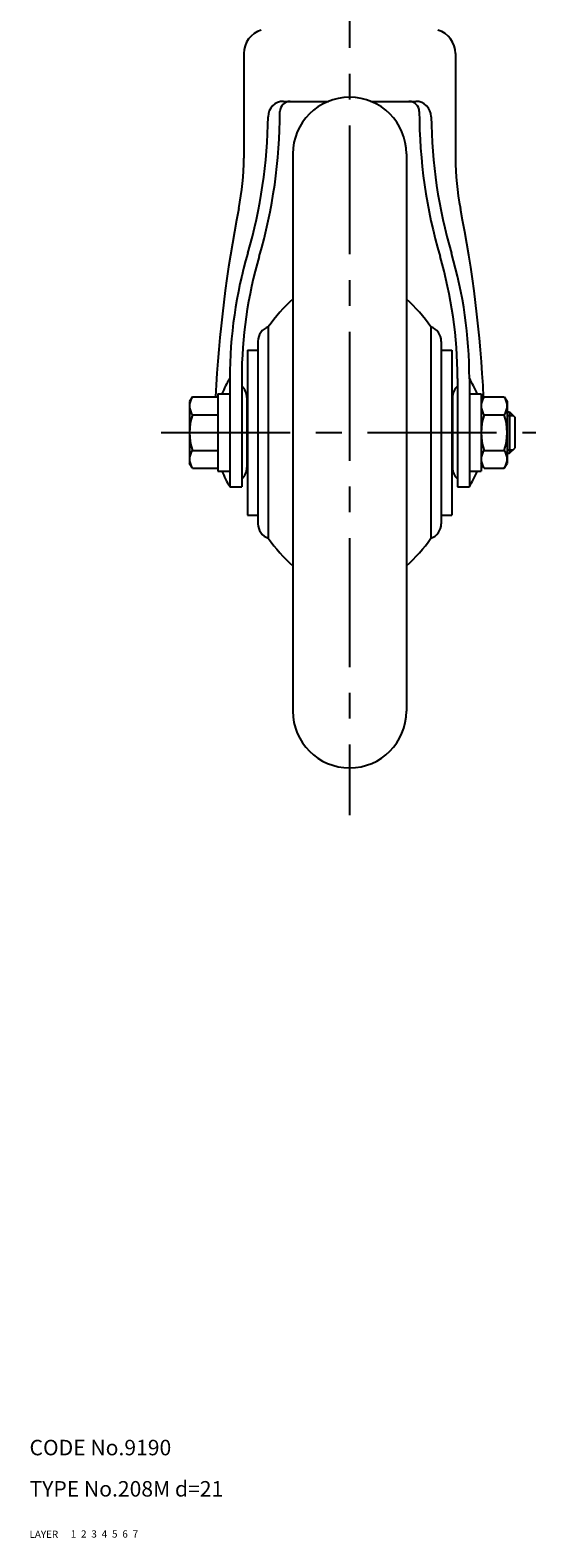
# Model space of a CAD drawing. Extents: x 10 to 775, y 10 to 518.
# Drawn here: x 10 to 108, y 10 to 302 of the extents above; entities that cross this region are included whole.
import ezdxf

# ---------------------------------------------------------------- set-up
doc = ezdxf.new("R2010")
doc.units = 0
doc.header["$LTSCALE"] = 20
doc.header["$MEASUREMENT"] = 0
for name, pattern in [('CENTER', [2, 1.25, -0.25, 0.25, -0.25]), ('DASHED', [0.75, 0.5, -0.25]), ('PHANTOM', [2.5, 1.25, -0.25, 0.25, -0.25, 0.25, -0.25])]:
    doc.linetypes.add(name, pattern=pattern)
for name, color, linetype in [('1', 7, 'CONTINUOUS'), ('2', 4, 'CONTINUOUS'), ('3', 2, 'DASHED'), ('4', 1, 'CENTER'), ('5', 6, 'PHANTOM'), ('6', 5, 'CONTINUOUS'), ('7', 3, 'CONTINUOUS')]:
    doc.layers.add(name, color=color, linetype=linetype)

msp = doc.modelspace()

# ---------------------------------------------------------------- linework, layer by layer
at = {"layer": '1', "linetype": 'Continuous'}
for p, q in [((51.505959, 297.697775), (51.505959, 277.447775)), ((92.505959, 297.697775), (92.505959, 277.447775)), ((59.200994, 288.447775), (67.887707, 288.447775)), ((76.124211, 288.447775), (84.810925, 288.447775)), ((61.005959, 278.247775), (61.005959, 170.247775)), ((83.005959, 278.247775), (83.005959, 170.247775)), ((56.255959, 244.747775), (56.255959, 203.747775)), ((87.755959, 244.747775), (87.755959, 203.747775)), ((52.205959, 240.247775), (52.205959, 208.247775)), ((52.205959, 240.247775), (54.255959, 240.247775)), ((54.255959, 241.919348), (54.255959, 206.576203)), ((89.755959, 241.919348), (89.755959, 206.576203)), ((89.755959, 240.247775), (91.805959, 240.247775)), ((91.805959, 240.247775), (91.805959, 208.247775)), ((48.805959, 234.747775), (48.805959, 213.747775)), ((51.105959, 234.747775), (51.105959, 213.747775)), ((92.905959, 234.747775), (92.905959, 213.747775)), ((95.205959, 234.747775), (95.205959, 213.747775)), ((41.541858, 231.175978), (41.005959, 230.247775)), ((41.541858, 231.175978), (46.505959, 231.175978)), ((46.505959, 231.747775), (46.505959, 216.747775)), ((46.505959, 231.747775), (48.805959, 231.747775)), ((46.505959, 231.175978), (46.505959, 217.319572)), ((52.105959, 231.011707), (52.105959, 217.483843)), ((91.905959, 231.011707), (91.905959, 217.483843)), ((95.205959, 231.747775), (97.505959, 231.747775)), ((97.505959, 231.747775), (97.505959, 216.747775)), ((98.041858, 231.175978), (97.505959, 230.247775)), ((98.041858, 231.175978), (101.970061, 231.175978)), ((101.970061, 231.175978), (102.505959, 230.247775)), ((41.005959, 230.247775), (41.005959, 218.247775)), ((52.105959, 230.222775), (52.205959, 230.222775)), ((91.805959, 230.222775), (91.905959, 230.222775)), ((97.505959, 230.247775), (97.505959, 218.247775)), ((102.505959, 230.247775), (102.505959, 218.247775)), ((102.505959, 228.247775), (103.005959, 228.247775)), ((103.005959, 228.247775), (104.005959, 227.247775)), ((103.005959, 228.247775), (103.005959, 220.247775)), ((41.541858, 227.711877), (46.505959, 227.711877)), ((98.041858, 227.711877), (101.970061, 227.711877)), ((104.005959, 227.247775), (104.005959, 221.247775)), ((41.541858, 220.783674), (46.505959, 220.783674)), ((98.041858, 220.783674), (101.970061, 220.783674)), ((102.505959, 220.247775), (103.005959, 220.247775)), ((103.005959, 220.247775), (104.005959, 221.247775)), ((41.541858, 217.319572), (41.005959, 218.247775)), ((41.541858, 217.319572), (46.505959, 217.319572)), ((46.505959, 216.747775), (48.805959, 216.747775)), ((52.105959, 218.272775), (52.205959, 218.272775)), ((91.805959, 218.272775), (91.905959, 218.272775)), ((95.205959, 216.747775), (97.505959, 216.747775)), ((98.041858, 217.319572), (97.505959, 218.247775)), ((98.041858, 217.319572), (101.970061, 217.319572)), ((101.970061, 217.319572), (102.505959, 218.247775)), ((48.805959, 213.747775), (51.105959, 213.747775)), ((92.905959, 213.747775), (95.205959, 213.747775)), ((52.205959, 208.247775), (54.255959, 208.247775)), ((89.755959, 208.247775), (91.805959, 208.247775))]:
    msp.add_line(p, q, dxfattribs=at)
for centre, radius, start, end in [((56.255959, 297.697775), 4.75, 106.68559, 180), ((87.755959, 297.697775), 4.75, 0, 73.31441), ((-41.494041, 286.447775), 100, 343.708766, 0), ((59.200994, 285.447775), 3, 90, 179.431016), ((60.505959, 286.447775), 2, 90, 180), ((72.005959, 278.247775), 11, 0, 180), ((83.505959, 286.447775), 2, 0, 90), ((84.810925, 285.447775), 3, 0.568984, 90), ((185.505959, 286.447775), 100, 180, 196.291234), ((-41.494041, 286.447775), 97.7, 343.708766, 359.431016), ((185.505959, 286.447775), 97.7, 180.568984, 196.291234), ((1.505959, 277.447775), 50, 348.753047, 0), ((142.505959, 277.447775), 50, 180, 191.246953), ((295.744655, 218.936324), 250, 168.753047, 177.193756), ((-151.732737, 218.936324), 250, 2.778982, 11.246953), ((135.406635, 234.747775), 86.600676, 163.708766, 180), ((135.406635, 234.747775), 84.300676, 163.708766, 180), ((8.605284, 234.747775), 84.300676, 0, 16.291234), ((8.605284, 234.747775), 86.600676, 0, 16.291234), ((82.807181, 226.00524), 32.5, 132.129367, 144.781693), ((61.204737, 226.00524), 32.5, 35.218307, 47.870633), ((57.255959, 241.919348), 3, 109.471221, 180), ((86.755959, 241.919348), 3, 0, 70.528779), ((65.680959, 224.247775), 19.875, 148.109208, 157.829843), ((78.330959, 224.247775), 19.875, 22.170157, 31.890792), ((49.105959, 231.011707), 3, 0, 48.189685), ((94.905959, 231.011707), 3, 131.810315, 180), ((44.072947, 229.443928), 3.066987, 154.384247, 214.384247), ((100.572947, 229.443928), 3.066987, 154.384247, 214.384247), ((99.438972, 229.443928), 3.066987, 325.615753, 25.615753), ((52.470061, 224.247775), 11.464102, 162.412046, 197.587954), ((108.970061, 224.247775), 11.464102, 162.412046, 197.587954), ((91.041858, 224.247775), 11.464102, 342.412046, 17.587954), ((44.072947, 219.051623), 3.066987, 145.615753, 205.615753), ((100.572947, 219.051623), 3.066987, 145.615753, 205.615753), ((99.438972, 219.051623), 3.066987, 334.384247, 34.384247), ((65.680959, 224.247775), 19.875, 202.170157, 211.890792), ((49.105959, 217.483843), 3, 311.810315, 0), ((94.905959, 217.483843), 3, 180, 228.189685), ((78.330959, 224.247775), 19.875, 328.109208, 337.829843), ((57.255959, 206.576203), 3, 180, 250.528779), ((86.755959, 206.576203), 3, 289.471221, 0), ((82.807181, 222.49031), 32.5, 215.218307, 227.870633), ((61.204737, 222.49031), 32.5, 312.129367, 324.781693), ((72.005959, 170.247775), 11, 180, 0)]:
    msp.add_arc(centre, radius, start, end, dxfattribs=at)
at = {"layer": '2', "linetype": 'Continuous'}
for p, q in [((102.505959, 227.571275), (103.682459, 227.571275)), ((102.505959, 220.924275), (103.682459, 220.924275))]:
    msp.add_line(p, q, dxfattribs=at)
at = {"layer": '4', "linetype": 'CENTER'}
for p, q in [((72.005959, 403.794765), (72.005959, 150.088516)), ((35.48354, 224.247775), (108.078301, 224.247775))]:
    msp.add_line(p, q, dxfattribs=at)

# ---------------------------------------------------------------- texts
at = {"layer": '1', "linetype": 'Continuous'}
for s, p in [('LAYER', (10, 10)), ('1', (17.979511, 10.048737))]:
    msp.add_text(s, height=1.4, dxfattribs=at).set_placement(p)
at = {"layer": '2', "linetype": 'Continuous'}
msp.add_text('2', height=1.4, dxfattribs=at).set_placement((19.979511, 10.048737))
at = {"layer": '3', "linetype": 'DASHED'}
msp.add_text('3', height=1.4, dxfattribs=at).set_placement((21.979511, 10.048737))
at = {"layer": '4', "linetype": 'CENTER'}
msp.add_text('4', height=1.4, dxfattribs=at).set_placement((23.979511, 10.048737))
at = {"layer": '5', "linetype": 'PHANTOM'}
msp.add_text('5', height=1.4, dxfattribs=at).set_placement((25.979511, 10.048737))
at = {"layer": '6', "linetype": 'Continuous'}
msp.add_text('6', height=1.4, dxfattribs=at).set_placement((27.979511, 10.048737))
at = {"layer": '7', "linetype": 'Continuous'}
for s, height, p in [('CODE No.9190', 3, (10, 26)), ('TYPE No.208M d=21', 3, (10, 18)), ('7', 1.4, (29.979511, 10.048737))]:
    msp.add_text(s, height=height, dxfattribs=at).set_placement(p)

doc.saveas('drawing.dxf')
